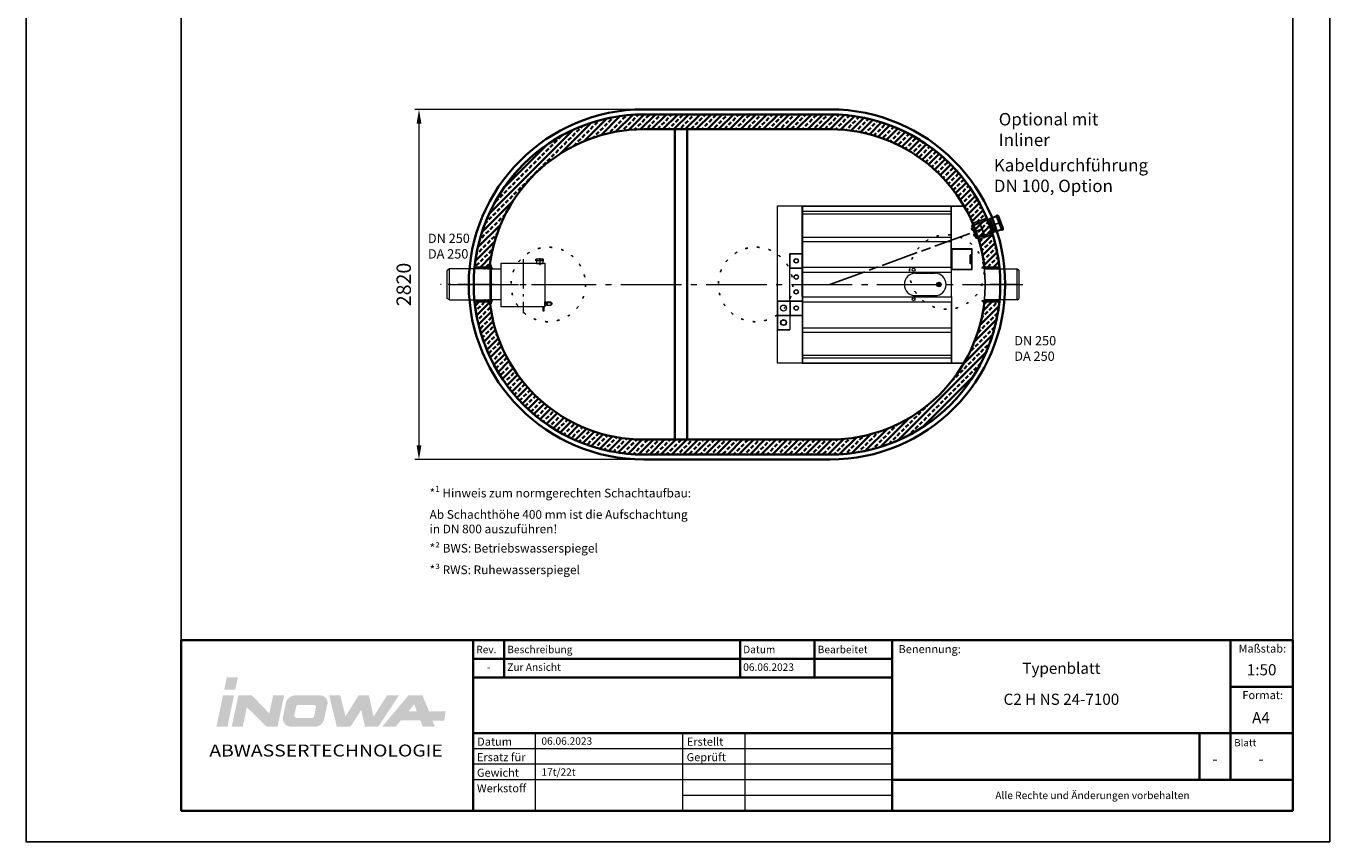
# Model space of a CAD drawing. Units: millimetres. Extents: x 0 to 10500, y 0 to 14850.
# Drawn here: x 0 to 10500, y 0 to 6571 of the extents above; entities that cross this region are included whole.
import ezdxf
from ezdxf.enums import TextEntityAlignment as Align

# ---------------------------------------------------------------- set-up
doc = ezdxf.new("R2010")
doc.units = ezdxf.units.MM
doc.header["$LTSCALE"] = 50
for name, pattern in [('AM_DIN_G_W050', [13.75, 9.75, -1.5, 1, -1.5]), ('AM_DIN_G_W050x2', [6.875, 4.75, -0.875, 0.375, -0.875]), ('AM_ISO08W050x2', [9, 6, -0.75, 1.5, -0.75]), ('AUSGEZOGEN', [0]), ('MITTE', [1.1, 0.5, -0.25, 0.1, -0.25]), ('PUNKT2', [1.9, 0.4, -1.5]), ('VERDECKT', [0.375, 0.25, -0.125])]:
    doc.linetypes.add(name, pattern=pattern)
for name, color, linetype, lineweight in [('AM_0', 4, 'Continuous', 35), ('AM_1', 7, 'Continuous', 18), ('AM_2', 2, 'Continuous', 25), ('AM_5', 7, 'Continuous', 18), ('AM_6', 2, 'Continuous', 25), ('AM_7', 7, 'AM_DIN_G_W050', 18), ('AM_BOR', 7, 'Continuous', 15), ('Gepunktet', 30, 'PUNKT2', 25)]:
    doc.layers.add(name, color=color, linetype=linetype, lineweight=lineweight)
for name, color, linetype in [('Inliner', 161, 'Continuous'), ('KABELDURCHFÜHRUNG', 60, 'Continuous'), ('MITTE', 5, 'MITTE'), ('Text', 7, 'AUSGEZOGEN')]:
    doc.layers.add(name, color=color, linetype=linetype)
doc.styles.add('ROMANS8', font='isocp.shx', dxfattribs={"width": 0.8})
doc.styles.get("Standard").update_dxf_attribs({"font": 'arial.ttf'})
doc.dimstyles.new('AM_DIN$0', dxfattribs={"dimscale": 33, "dimtxt": 3.5, "dimasz": 3.5, "dimexe": 1, "dimexo": 1, "dimgap": 1.5, "dimtad": 1, "dimdsep": 46, "dimtxsty": 'Standard', "dimcen": 0, "dimclrd": 256, "dimclre": 256, "dimclrt": 2, "dimadec": 0, "dimazin": 2, "dimtp": 0.1, "dimtm": 0.1, "dimtfac": 0.71, "dimtdec": 3, "dimtmove": 0, "dimatfit": 3, "dimfxl": 1, "dimlwd": -1, "dimlwe": -1, "dimarcsym": 0})

# ---------------------------------------------------------------- blocks, each defined once
blk = doc.blocks.new('A4H')
at = {"layer": 'AM_BOR', "color": 1, "lineweight": 25}
blk.add_lwpolyline([(210, 0), (210, 297), (0, 297), (0, 0)], close=True, dxfattribs=at)
at = {"layer": 'AM_BOR', "lineweight": 25}
blk.add_lwpolyline([(204, 5), (204, 291), (25, 291), (25, 5)], close=True, dxfattribs=at)
at = {"layer": 'AM_BOR'}
blk.add_text('A4', height=1.8, dxfattribs=at).set_placement((197.46, 19.11))
blk = doc.blocks.new('*T8')
at = {"layer": 'AM_BOR', "color": 0, "linetype": 'ByBlock', "lineweight": -2, "transparency": 16777216}
for p, q in [((0, 0), (67.5, 0)), ((0, 0), (0, -6)), ((5, 0), (5, -6)), ((43, 0), (43, -6)), ((55, 0), (55, -6)), ((67.5, 0), (67.5, -6)), ((0, -3), (67.5, -3)), ((0, -6), (67.5, -6))]:
    blk.add_line(p, q, dxfattribs=at)
at = {"layer": 'AM_BOR', "color": 0, "transparency": 16777216, "char_height": 1.2}
for s, insert, width, attachment_point in [('{\\fArial|b0|i0|c0|p34;Rev.}', (0.5, -1.5), 4, 4), ('{\\fArial|b0|i0|c0|p34;Beschreibung}', (5.5, -1.5), 37, 4), ('{\\fArial|b0|i0|c0|p34;Datum}', (43.5, -1.5), 11, 4), ('{\\fArial|b0|i0|c0|p34;Bearbeitet}', (55.5, -1.5), 11.5, 4), ('Zur Ansicht', (5.5, -4.5), 37, 4), ('06.06.2023', (43.5, -4.5), 11, 4), ('-', (2.5, -4.5), 4, 5)]:
    blk.add_mtext(s, dxfattribs=dict(at, insert=insert, width=width, attachment_point=attachment_point))
blk = doc.blocks.new('vaac_RevBlock')
blk.add_blockref('*T8', (0, 0))
blk = doc.blocks.new('INOWA_ALLGEMEIN')
at = {"layer": 'AM_BOR', "ltscale": 20}
h = blk.add_hatch(color=5, dxfattribs=at)
h.paths.add_polyline_path([(-169.9, 21.49), (-171.68, 21.49), (-172.08, 19.55), (-170.31, 19.55)])
h.paths.add_polyline_path([(-170.51, 18.61), (-172.28, 18.61), (-173.34, 13.58), (-171.56, 13.58)])
h.paths.add_polyline_path([(-168.44, 16.69), (-165.26, 13.58), (-163.5, 13.58), (-162.43, 18.61), (-164.2, 18.61), (-164.83, 15.7), (-167.62, 18.61), (-169.8, 18.61), (-170.88, 13.58), (-169.1, 13.58)])
edge = h.paths.add_edge_path()
edge.add_arc((-156.64, 17.41), 1.2, 338.3981, 447.5219)
edge.add_line((-156.59, 18.61), (-160.55, 18.61))
edge.add_arc((-160.57, 16.95), 1.66, 89.0774, 159.635)
edge.add_line((-162.13, 17.53), (-162.61, 15.2))
edge.add_arc((-161.35, 14.87), 1.3, 165.2587, 269.2457)
edge.add_line((-161.37, 13.57), (-157.43, 13.57))
edge.add_arc((-157.44, 15.03), 1.46, 270.3806, 344.3653)
edge.add_line((-156.03, 14.63), (-155.52, 16.97))
edge = h.paths.add_edge_path(flags=16)
edge.add_line((-160.79, 15.38), (-160.5, 16.79))
edge.add_arc((-160.17, 16.73), 0.339, 90, 168.4652, ccw=False)
edge.add_line((-160.17, 17.06), (-157.65, 17.06))
edge.add_arc((-157.65, 16.73), 0.339, -11.5348, 90, ccw=False)
edge.add_line((-157.32, 16.66), (-157.61, 15.24))
edge.add_arc((-157.94, 15.31), 0.339, 270, 348.4652, ccw=False)
edge.add_line((-157.94, 14.97), (-160.46, 14.97))
edge.add_arc((-160.46, 15.31), 0.339, 168.4652, 270, ccw=False)
h.paths.add_polyline_path([(-150.02, 16.25), (-149.43, 13.58), (-147.27, 13.58), (-143.93, 18.62), (-145.85, 18.62), (-148.03, 15.2), (-148.79, 18.61), (-150.44, 18.61), (-152.56, 15.23), (-153.39, 18.61), (-155.18, 18.61), (-153.96, 13.57), (-151.75, 13.57)])
h.paths.add_polyline_path([(-143.64, 14.59), (-140.5, 14.59), (-140.11, 13.58), (-138.17, 13.58), (-138.56, 14.54), (-136.66, 14.54), (-136.42, 16.05), (-139.09, 16.05), (-140.16, 18.61), (-142.41, 18.61), (-146.64, 13.58), (-144.47, 13.57)])
h.paths.add_polyline_path([(-142.38, 16.06), (-141.49, 17.15), (-141.08, 16.06)], flags=16)
at = {"layer": 'AM_BOR', "color": 2, "linetype": 'Continuous', "lineweight": 35}
for p, q in [((-179, 27.5), (-179, 0)), ((0, 27.5), (-179, 27.5)), ((-132, 27.5), (-132, 0)), ((-64.5, 27.5), (-64.5, 0)), ((-10, 27.5), (-10, 5)), ((0, 27.5), (0, 0)), ((0, 20), (-10, 20)), ((-64.5, 12.5), (-132, 12.5)), ((0, 12.5), (-64.5, 12.5)), ((-15, 12.5), (-15, 5)), ((0, 5), (-64.5, 5)), ((0, 0), (-179, 0))]:
    blk.add_line(p, q, dxfattribs=at)
at = {"layer": 'AM_BOR', "color": 7, "lineweight": 15}
for p, q in [((-122, 12.5), (-122, 0)), ((-98.25, 12.5), (-98.25, 0)), ((-88.25, 12.5), (-88.25, 0)), ((-64.5, 10), (-132, 10)), ((-64.5, 7.5), (-132, 7.5)), ((-64.5, 5), (-132, 5)), ((-64.5, 2.5), (-98.25, 2.5))]:
    blk.add_line(p, q, dxfattribs=at)
at = {"layer": 'AM_0'}
blk.add_blockref('vaac_RevBlock', (-132, 27.5), dxfattribs=at)
at = {"layer": 'AM_BOR'}
for s, height, p in [('Benennung:', 1.3, (-63.48, 25.41)), ('Maßstab:', 1.3, (-8.72, 25.5)), ('Format:', 1.3, (-8.1, 18)), ('Datum', 1.3, (-131.34, 10.5)), ('Erstellt', 1.3, (-97.59, 10.5)), ('Blatt', 1.15, (-9.41, 10.41)), ('Ersatz für', 1.3, (-131.38, 8)), ('Geprüft', 1.3, (-97.61, 8)), ('Gewicht', 1.3, (-131.38, 5.5)), ('Werkstoff ', 1.3, (-131.38, 3))]:
    blk.add_text(s, height=height, dxfattribs=at).set_placement(p)
at = {"layer": 'AM_BOR', "lineweight": 18, "width": 1.077358}
blk.add_text('ABWASSERTECHNOLOGIE', height=1.9302, dxfattribs=at).set_placement((-174.49, 8.76), (-136.88, 8.76), align=Align.FIT)
at = {"layer": 'AM_BOR'}
blk.add_text('Alle Rechte und Änderungen vorbehalten', height=1.2, dxfattribs=at).set_placement((-32.25, 2.5), align=Align.MIDDLE_CENTER)
at = {"layer": 'AM_BOR', "flags": 8}
for tag, p in [('TITLE{30.26}', (-37.25, 22.75)), ('GEN-TITLE-SCA{5.4}', (-5, 22.5)), ('05_BENENNUNG2{29.2}', (-37.25, 17.75)), ('04_ZEICHNUNGSNUMMER{30.26}', (-37.25, 8.15)), ('REVISION{2.7}', (-12.5, 8.15)), ('GEN-TITLE-SHEET{5.4}', (-5.1, 8.15))]:
    blk.add_attdef(tag, text='', height=1.8, dxfattribs=at).set_placement(p, align=Align.MIDDLE)
for tag, p in [('GEN-TITLE-DAT{19.78}', (-121, 11.25)), ('GEN-TITLE-NAME{19.78}', (-87.25, 11.25)), ('11_ERSATZ_FUER{19.78}', (-121, 8.75)), ('CHECKNAME{19.78}', (-87.25, 8.75)), ('GEWICHT{19.78}', (-121, 6.25)), ('MATERIAL{19.78}', (-121, 3.89)), ('08_AB-NUMMER{19.78}', (-87.25, 3.92)), ('13_SAP_MATERIAL{19.78}', (-87.25, 1.42)), ('10_WERKSTOFF2{19.78}', (-121, 1.39))]:
    blk.add_attdef(tag, text='', height=1.2, dxfattribs=at).set_placement(p, align=Align.MIDDLE_LEFT)
blk = doc.blocks.new('*D92')
at = {"layer": 'AM_5', "linetype": 'ByBlock', "transparency": 16777216}
for p, q in [((4942, 5900), (3131, 5900)), ((3164, 5785), (3164, 3195)), ((4942, 3080), (3131, 3080))]:
    blk.add_line(p, q, dxfattribs=at)
at = {"layer": 'AM_5', "transparency": 16777216}
for points in [[(3145, 5785), (3184, 5785), (3164, 5900)], [(3145, 3195), (3184, 3195), (3164, 3080)]]:
    blk.add_solid(points, dxfattribs=at)
at = {"layer": 'Defpoints', "color": 0, "transparency": 16777216}
for p in [(4975, 5900), (3164, 3080), (4975, 3080)]:
    blk.add_point(p, dxfattribs=at)
at = {"layer": 'AM_5', "color": 2, "transparency": 16777216, "insert": (3056, 4490), "char_height": 115.5, "attachment_point": 5, "rotation": 90}
blk.add_mtext('2820', dxfattribs=at)
blk = doc.blocks.new('Forsheda-S')
at = {"layer": 'AM_2'}
blk.add_lwpolyline([(35, -13), (39, -5), (43, -13), (46, -13), (50, -5), (50, 0), (0, 0), (0, 8), (-8, 8), (-20, -5), (0, -8), (1, -5), (9, -13), (16, -13), (16, -5), (28, -5), (32, -13)], close=True, dxfattribs=at)
blk = doc.blocks.new('ZLV-250-D')
at = {"layer": 'AM_1'}
for p, q in [((395, 211), (395, 156)), ((5, 156), (0, 156)), ((0, -156), (0, 156)), ((5, -156), (5, 156)), ((85, 122), (5, 122)), ((85, -179), (85, 171)), ((85, 171), (435, 171)), ((364, 191), (364, 205)), ((368, 205), (364, 205)), ((368, 191), (364, 191)), ((421, 191), (368, 191)), ((374, 191), (374, 205)), ((415, 191), (415, 205)), ((421, 205), (426, 205)), ((421, 191), (426, 191)), ((426, 191), (426, 205)), ((435, 171), (435, -179)), ((5, -156), (0, -156)), ((85, -125), (5, -125)), ((435, -179), (85, -179)), ((457, -170), (457, -144)), ((457, -144), (484, -144))]:
    blk.add_line(p, q, dxfattribs=at)
for points in [[(421, 205), (368, 205)], [(368, 191), (368, 170), (421, 170)], [(421, 170), (421, 191)], [(435, 157), (435, 157)], [(435, 146), (435, 146)], [(445, -149), (454, -149)], [(454, -161), (445, -161)], [(493, -149), (493, -161), (484, -161)], [(484, -149), (493, -149)]]:
    blk.add_lwpolyline(points, dxfattribs=at)
for points in [[(428, -179), (428, -214), (423, -214), (423, -179)], [(445, -141), (445, -169), (435, -169), (435, -141)], [(484, -140), (484, -170), (454, -170), (454, -140)]]:
    blk.add_lwpolyline(points, close=True, dxfattribs=at)
at = {"layer": 'AM_7', "linetype": 'AM_DIN_G_W050x2'}
for p, q in [((260, 204), (260, -232)), ((-15, 0), (473, 0))]:
    blk.add_line(p, q, dxfattribs=at)
blk = doc.blocks.new('ZLF200-')
at = {"layer": 'AM_1'}
for p, q in [((-255, 100), (-270, 89.4)), ((-270, -89.4), (-270, 89.4)), ((-255, -100), (-255, 100)), ((-255, -100), (-270, -89.4))]:
    blk.add_line(p, q, dxfattribs=at)
blk.add_lwpolyline([(-255, -100), (6.3, -100), (6.3, 100), (-255, 100)], dxfattribs=at)
blk.add_lwpolyline([(6.3, -125), (10.3, -125), (10.3, 125), (6.3, 125)], close=True, dxfattribs=at)
at = {"layer": 'AM_7', "linetype": 'AM_DIN_G_W050x2'}
blk.add_line((35.6, 0), (-313, 0), dxfattribs=at)
blk = doc.blocks.new('C2_3')
h = blk.add_hatch()
h.set_pattern_fill('ANSI33', color=3, scale=10, style=0)
h.set_pattern_definition([(45, (-22990.22, 5820.2), (-44.90128, 44.90128), []), (45, (-22945.32, 5820.2), (-44.90128, 44.90128), [31.75, -15.875])])
h.paths.add_polyline_path([(0, 1370), (-750, 1370, 0.384965), (-2113, 138), (-1992, 138, -0.00161), (-1991, 146), (-1991, 146), (-1991, 146, -0.380332), (-750, 1250), (0, 1250)])
h.paths.add_polyline_path([(750, 1370), (0, 1370), (0, 1250), (750, 1250, -0.380326), (1991, 146), (1992, 146), (1992, 138), (2042, 138), (2113, 138, 0.38496)])
h.paths.add_polyline_path([(-1990, -146), (-1991, -146), (-1991, -138), (-2041, -138), (-2113, -138, 0.384954), (-750, -1370), (0, -1370), (0, -1250), (-750, -1250, -0.380909)])
h.paths.add_polyline_path([(2113, -138), (1992, -138), (1992, -146), (1991, -146, -0.380326), (750, -1250), (0, -1250), (0, -1370), (750, -1370, 0.38496)])
at = {"layer": 'AM_0', "color": 0, "linetype": 'ByBlock', "lineweight": -2}
for p, q in [((-2113, 138), (-1992, 138)), ((1992, 138), (2113, 138)), ((-1991, -138), (-2113, -138)), ((2113, -138), (1992, -138)), ((2042, -138), (1992, -138))]:
    blk.add_line(p, q, dxfattribs=at)
at = {"layer": 'AM_0'}
blk.add_line((1992, 138), (2042, 138), dxfattribs=at)
at = {"layer": 'AM_0', "color": 0, "linetype": 'ByBlock', "lineweight": -2}
for points in [[(750, 1410), (-750, 1410, 1), (-750, -1410), (750, -1410, 1), (750, 1410)], [(-2113, 138, -0.384965), (-750, 1370), (750, 1370, -0.38496), (2113, 138, -0.38496)], [(-1992, 138, -0.382177), (-750, 1250), (750, 1250, -0.382171), (1992, 138, -0.382171)], [(2113, -138, -0.38496), (750, -1370), (-750, -1370, -0.384954), (-2113, -138)], [(1992, -138, -0.382171), (750, -1250), (-750, -1250, -0.382757), (-1991, -138)]]:
    blk.add_lwpolyline(points, format="xyb", dxfattribs=at)
at = {"layer": 'AM_0'}
for name, p in [('ZLV-250-D', (-1983, 0)), ('Forsheda-S', (1992, 138))]:
    blk.add_blockref(name, p, dxfattribs=at)
at = {"layer": 'AM_0', "xscale": 1.25, "yscale": 1.25, "zscale": 1.25}
blk.add_blockref('ZLF200-', (-1996, 0), dxfattribs=at)
at = {"layer": 'AM_0', "xscale": -1}
blk.add_blockref('Forsheda-S', (-1991, 138), dxfattribs=at)
at = {"layer": 'AM_0', "rotation": 180}
blk.add_blockref('Forsheda-S', (-1991, -138), dxfattribs=at)
at = {"layer": 'AM_0', "color": 0, "linetype": 'ByBlock', "lineweight": -2, "xscale": -1, "rotation": 180}
blk.add_blockref('Forsheda-S', (1992, -138), dxfattribs=at)
blk = doc.blocks.new('Kabeldurchführung DN100-D2000')
at = {"layer": 'KABELDURCHFÜHRUNG'}
for p, q in [((978, 35), (977, 34)), ((977, 18), (977, 34)), ((978, 17), (977, 18)), ((978, 35), (983, 35)), ((978, 31), (983, 31)), ((978, 22), (983, 22)), ((978, 17), (983, 17)), ((983, 35), (983, 31)), ((983, 31), (984, 32)), ((983, 21), (983, 31)), ((983, 21), (983, 31)), ((983, 31), (983, 21)), ((983, 21), (984, 21)), ((983, 21), (983, 17)), ((984, 21), (984, 32)), ((984, 32), (985, 32)), ((984, 21), (985, 21)), ((991, 55), (985, 53)), ((985, 52), (985, 53)), ((1134, 52), (985, 52)), ((985, -52), (985, 52)), ((1134, 55), (991, 55)), ((1001, 69), (1122, 69)), ((1145, 58), (1134, 55)), ((1145, 55), (1134, 52)), ((1134, 52), (1134, -52)), ((1145, 58), (1198, 58)), ((1145, 55), (1145, -55)), ((1145, 55), (1199, 55)), ((1198, 58), (1198, 62)), ((1211, 63), (1199, 63)), ((1200, 59), (1200, 56)), ((1200, 56), (1200, -56)), ((1208, 60), (1201, 60)), ((1209, 56), (1209, 59)), ((1209, 56), (1209, -56)), ((1210, 55), (1215, 55)), ((1212, 58), (1212, 62)), ((1212, 58), (1215, 58)), ((1215, 55), (1215, 58)), ((1215, 55), (1215, -55)), ((978, -17), (977, -18)), ((977, -18), (977, -34)), ((978, -35), (977, -34)), ((978, -17), (983, -17)), ((978, -22), (983, -22)), ((978, -31), (983, -31)), ((978, -35), (983, -35)), ((983, -21), (983, -17)), ((983, -31), (983, -21)), ((983, -21), (983, -31)), ((983, -21), (983, -31)), ((983, -21), (984, -21)), ((983, -35), (983, -31)), ((983, -31), (984, -32)), ((984, -21), (984, -32)), ((984, -21), (985, -21)), ((984, -32), (985, -32)), ((1134, -52), (985, -52)), ((985, -53), (985, -52)), ((991, -55), (985, -53)), ((1134, -55), (991, -55)), ((1001, -69), (1122, -69)), ((1145, -55), (1134, -52)), ((1145, -58), (1134, -55)), ((1145, -55), (1199, -55)), ((1145, -58), (1198, -58)), ((1198, -62), (1198, -58)), ((1211, -63), (1199, -63)), ((1200, -59), (1200, -56)), ((1208, -60), (1201, -60)), ((1209, -59), (1209, -56)), ((1210, -55), (1215, -55)), ((1212, -62), (1212, -58)), ((1212, -58), (1215, -58)), ((1215, -58), (1215, -55))]:
    blk.add_line(p, q, dxfattribs=at)
for points in [[(990, 51), (985, 51), (985, -51), (990, -51)], [(1014, 51), (993, 51)], [(1019, 51), (1016, 51)], [(1024, 51), (1021, 51)], [(1048, 51), (1026, 51)], [(1050, -51), (1055, -51), (1055, 51), (1050, 51)], [(993, -51), (1014, -51)], [(1016, -51), (1019, -51)], [(1019, -51), (1016, -51)], [(1021, -51), (1024, -51)], [(1024, -51), (1021, -51)], [(1026, -51), (1048, -51)]]:
    blk.add_lwpolyline(points, dxfattribs=at)
for centre, radius, start, end in [((981, 33), 4.08, 154.4469, 214.4469), ((992, 26), 15.3, 162.3875, 197.6125), ((981, 19), 4.08, 145.5531, 205.5531), ((991, 51), 1.24, 180, 0), ((1015, 51), 1.24, 0, 180), ((1020, 51), 1.24, 0, 180), ((1025, 51), 1.24, 0, 180), ((1049, 51), 1.24, 180, 0), ((1199, 62), 1, 90, 180), ((1199, 56), 1, 270, 0), ((1201, 59), 1, 90, 180), ((1208, 59), 1, 0, 90), ((1210, 56), 1, 180, 270), ((1211, 62), 1, 0, 90), ((981, -19), 4.08, 154.4469, 214.4469), ((992, -26), 15.3, 162.3875, 197.6125), ((981, -33), 4.08, 145.5531, 205.5531), ((991, -51), 1.24, 0, 180), ((1015, -51), 1.24, 180, 0), ((1020, -51), 1.24, 180, 0), ((1025, -51), 1.24, 180, 0), ((1049, -51), 1.24, 0, 180), ((1199, -62), 1, 180, 270), ((1199, -56), 1, 0, 90), ((1201, -59), 1, 180, 270), ((1208, -59), 1, 270, 0), ((1210, -56), 1, 90, 180), ((1211, -62), 1, 270, 0)]:
    blk.add_arc(centre, radius, start, end, dxfattribs=at)
blk = doc.blocks.new('D H24')
at = {"layer": 'AM_1'}
for p, q in [((-1674, 634), (-1342, 634)), ((-1674, -634), (-1674, 634)), ((-1474, -98), (-1474, 634)), ((-1472, 634), (-172, 634)), ((-1472, 632), (-1343, 632)), ((-1472, 632), (-1472, -632)), ((-1470, 632), (-174, 632)), ((-1470, 140), (-1470, 632)), ((-274, 140), (-274, 632)), ((-272, 96), (-272, 632)), ((-1472, 590), (-1472, 590)), ((-1472, 570), (-1472, 570)), ((-1470, 590), (-274, 590)), ((-1470, 570), (-274, 570)), ((-1472, 382), (-1472, 382)), ((-1472, 347), (-1472, 347)), ((-1470, 382), (-274, 382)), ((-1470, 347), (-274, 347)), ((-1575, 249), (-1473, 249)), ((-1575, 132), (-1575, 249)), ((-1573, 247), (-1473, 247)), ((-1573, 134), (-1573, 247)), ((-278, 274), (-278, 132)), ((-278, 274), (-272, 274)), ((-122, 169), (-122, 237)), ((-118, 169), (-118, 237)), ((-1575, 132), (-1473, 132)), ((-1575, -132), (-1575, 132)), ((-1573, 134), (-1473, 134)), ((-1473, 141), (-1471, 141)), ((-1472, 140), (-272, 140)), ((-278, 132), (-272, 132)), ((257, 125), (272, 114)), ((257, -125), (257, 125)), ((272, -114), (272, 114)), ((-1474, 98), (-1474, -634)), ((-1472, 100), (-272, 100)), ((-562, 90), (-405, 90)), ((-272, -96), (-272, 96)), ((-1472, -100), (-272, -100)), ((-562, -90), (-405, -90)), ((-272, -98), (-272, -96)), ((-272, -96), (-272, -632)), ((-1675, -132), (-1575, -132)), ((-1675, -132), (-1675, -249)), ((-1673, -134), (-1575, -134)), ((-1673, -134), (-1673, -247)), ((-1575, -132), (-1575, -249)), ((-1575, -132), (-1473, -132)), ((-1573, -134), (-1573, -247)), ((-1573, -134), (-1473, -134)), ((-1473, -141), (-1471, -141)), ((-1472, -140), (-272, -140)), ((-1470, -625), (-1470, -133)), ((-274, -140), (-274, -632)), ((257, -125), (272, -114)), ((-1675, -249), (-1575, -249)), ((-1675, -249), (-1675, -366)), ((-1673, -247), (-1575, -247)), ((-1673, -249), (-1673, -364)), ((-1575, -249), (-1473, -249)), ((-1575, -249), (-1575, -366)), ((-1573, -247), (-1473, -247)), ((-1675, -366), (-1575, -366)), ((-1673, -364), (-1575, -364)), ((-1472, -348), (-1472, -348)), ((-1472, -383), (-1472, -383)), ((-1470, -348), (-274, -348)), ((-1470, -383), (-274, -383)), ((-1472, -570), (-1472, -570)), ((-1472, -590), (-1472, -590)), ((-1470, -570), (-274, -570)), ((-1470, -590), (-274, -590)), ((-1474, -634), (-1674, -634)), ((-1474, -634), (-1342, -634)), ((-1472, -632), (-174, -632)), ((-1472, -634), (-172, -634))]:
    blk.add_line(p, q, dxfattribs=at)
at = {"layer": 'AM_1', "color": 3, "linetype": 'VERDECKT'}
for p, q in [((-1473, 45), (-1473, 45)), ((-1473, -78), (-1473, -77)), ((-1473, -99), (-1471, -99))]:
    blk.add_line(p, q, dxfattribs=at)
at = {"layer": 'AM_1'}
for points in [[(-272, 120), (-106, 120), (-106, 286), (-272, 286)], [(-269, 123), (-109, 123), (-109, 283), (-269, 283)], [(-380, 10), (-386, 0), (-380, -10), (-368, -10), (-362, 0), (-368, 10)]]:
    blk.add_lwpolyline(points, close=True, dxfattribs=at)
for points in [[(-6, 125), (257, 125)], [(257, -125), (-6, -125)]]:
    blk.add_lwpolyline(points, dxfattribs=at)
for centre, radius in [((-1523, 190), 18), ((-1523, 190), 16), ((-578, 119), 11.8), ((-1523, 60), 18), ((-1523, 60), 16), ((-374, 0), 17.9), ((-374, 0), 15.9), ((-374, 0), 6), ((-374, 0), 5), ((-1523, -60), 18), ((-1523, -60), 16), ((-1625, -190), 24), ((-1523, -190), 18), ((-1523, -190), 16), ((-578, -119), 11.8), ((-1625, -307), 24), ((-1625, -307), 20)]:
    blk.add_circle(centre, radius, dxfattribs=at)
for centre, radius, start, end in [((-1252, 0), 1250, 329.6288, 30.3712), ((-1252, 0), 1252, 329.5763, 30.4237), ((-120, 237), 2, 0, 180), ((-120, 169), 2, 180, 0), ((-562, 0), 89.9, 90, 270), ((-405, 0), 89.9, 270, 90)]:
    blk.add_arc(centre, radius, start, end, dxfattribs=at)
at = {"layer": 'AM_7', "linetype": 'AM_DIN_G_W050x2'}
blk.add_line((275, 0), (-5, 0), dxfattribs=at)
blk = doc.blocks.new('Öffnung DN 600 TP')
at = {"layer": 'Gepunktet'}
blk.add_circle((0, 0), 300, dxfattribs=at)
blk = doc.blocks.new('AP_03-02D TP')
at = {"layer": 'AM_0', "color": 0, "linetype": 'ByBlock', "lineweight": -2}
blk.add_lwpolyline([(-750, -1370), (750, -1370, 1), (750, 1370), (-750, 1370, 1)], format="xyb", close=True, dxfattribs=at)
at = {"layer": 'Gepunktet'}
for p in [(1690, 100), (-1520, 0), (150, 0)]:
    blk.add_blockref('Öffnung DN 600 TP', p, dxfattribs=at)
blk = doc.blocks.new('*U164')
at = {"layer": 'AM_0', "color": 0, "linetype": 'ByBlock', "lineweight": -2}
blk.add_blockref('AP_03-02D TP', (0, 0), dxfattribs=at)

msp = doc.modelspace()

# ---------------------------------------------------------------- linework, layer by layer
at = {"layer": 'AM_0'}
msp.add_lwpolyline([(5325, 3240), (5225, 3240), (5225, 5740), (5325, 5740)], close=True, dxfattribs=at)
at = {"layer": 'AM_7'}
msp.add_line((3415, 4489.973), (8035, 4490.001), dxfattribs=at)
at = {"layer": 'KABELDURCHFÜHRUNG', "linetype": 'AM_ISO08W050x2'}
msp.add_line((6472.181, 4490), (7852.184, 4992.28), dxfattribs=at)

# ---------------------------------------------------------------- block references
at = {"layer": 'AM_0', "lineweight": 0, "xscale": 50, "yscale": 50, "zscale": 50}
msp.add_blockref('A4H', (0, 0), dxfattribs=at)
at = {"layer": 'AM_0'}
for name, p in [('C2_3', (5725, 4490)), ('*U164', (5725, 4489.987))]:
    msp.add_blockref(name, p, dxfattribs=at)
at = {"layer": 'AM_0', "rotation": 19.99999999999998}
msp.add_blockref('Kabeldurchführung DN100-D2000', (6707.42, 4575.62), dxfattribs=at)
at = {"layer": 'AM_0', "lineweight": 0}
ref = msp.add_blockref('INOWA_ALLGEMEIN', (10200, 250), dxfattribs=dict(at, xscale=50, yscale=50, zscale=50))
ref.add_attrib('GEWICHT{19.78}', '17t/22t', dxfattribs={"layer": 'AM_BOR', "height": 60}).set_placement((4150, 562.52), align=Align.MIDDLE_LEFT)
ref.add_attrib('GEN-TITLE-SHEET{5.4}', '-', dxfattribs={"layer": 'AM_BOR', "height": 90}).set_placement((9944.936, 657.538), align=Align.MIDDLE)
ref.add_attrib('TITLE{30.26}', 'Typenblatt', dxfattribs={"layer": 'AM_BOR', "height": 90}).set_placement((8337.5, 1387.298), align=Align.MIDDLE)
ref.add_attrib('05_BENENNUNG2{29.2}', 'C2 H NS 24-7100', dxfattribs={"layer": 'AM_BOR', "height": 90}).set_placement((8337.5, 1137.298), align=Align.MIDDLE)
ref.add_attrib('GEN-TITLE-SCA{5.4}', '1:50', dxfattribs={"layer": 'AM_BOR', "height": 90}).set_placement((9950, 1375), align=Align.MIDDLE)
ref.add_attrib('GEN-TITLE-DAT{19.78}', '06.06.2023', dxfattribs={"layer": 'AM_BOR', "height": 60}).set_placement((4150, 812.5), align=Align.MIDDLE_LEFT)
ref.add_attrib('REVISION{2.7}', '-', dxfattribs={"layer": 'AM_BOR', "height": 90}).set_placement((9575, 657.538), align=Align.MIDDLE)
at = {"layer": 'MITTE'}
msp.add_blockref('D H24', (7725, 4489.999), dxfattribs=at)

# ---------------------------------------------------------------- texts
at = {"layer": 'AM_6', "char_height": 70, "attachment_point": 1}
for s, insert in [('\\A1;*{\\H0.7x;\\S1^ ;} Hinweis zum normgerechten Schachtaufbau:\\PAb Schachthöhe 400 mm ist die Aufschachtung \\Pin DN 800 auszuführen!', (3249.443, 2868.404)), ('\\A1;*² BWS: Betriebswasserspiegel', (3249.443, 2400.538)), ('\\A1;*³ RWS: Ruhewasserspiegel', (3249.443, 2226.772))]:
    msp.add_mtext_dynamic_manual_height_columns(s, width=2359.92547, gutter_width=17.5, heights=[0], dxfattribs=dict(at, insert=insert))
at = {"layer": 'Inliner', "insert": (7833.022, 5870.948), "char_height": 100, "attachment_point": 1, "style": 'ROMANS8'}
msp.add_mtext_dynamic_manual_height_columns('\\pxql;{\\W1;Optional mit Inliner}', width=991.8874, gutter_width=250, heights=[0], dxfattribs=at)
at = {"layer": 'KABELDURCHFÜHRUNG', "insert": (8400.595, 5367.557), "char_height": 100, "width": 1214.8186, "attachment_point": 5}
msp.add_mtext('\\pxql;Kabeldurchführung\\PDN 100, Option', dxfattribs=at)
at = {"layer": 'Text', "char_height": 75, "attachment_point": 1}
for insert in [(3235.917, 4899.041), (7957.824, 4074.788)]:
    msp.add_mtext_dynamic_manual_height_columns('DN 250\\PDA 250', width=437.49919, gutter_width=12.5, heights=[0], dxfattribs=dict(at, insert=insert))

# ---------------------------------------------------------------- dimensions: what is measured, and where the dimension line sits
at = {"layer": 'AM_5'}
dim = msp.add_linear_dim(base=(3164.5, 3080), p1=(4975, 5900), p2=(4975, 3080), angle=90, dimstyle='AM_DIN$0', override={"dimpost": ''}, dxfattribs=at)
dim.commit()
dim.dimension.update_dxf_attribs({"geometry": '*D92', "text_midpoint": (3056.029, 4490)})

doc.saveas('drawing.dxf')
